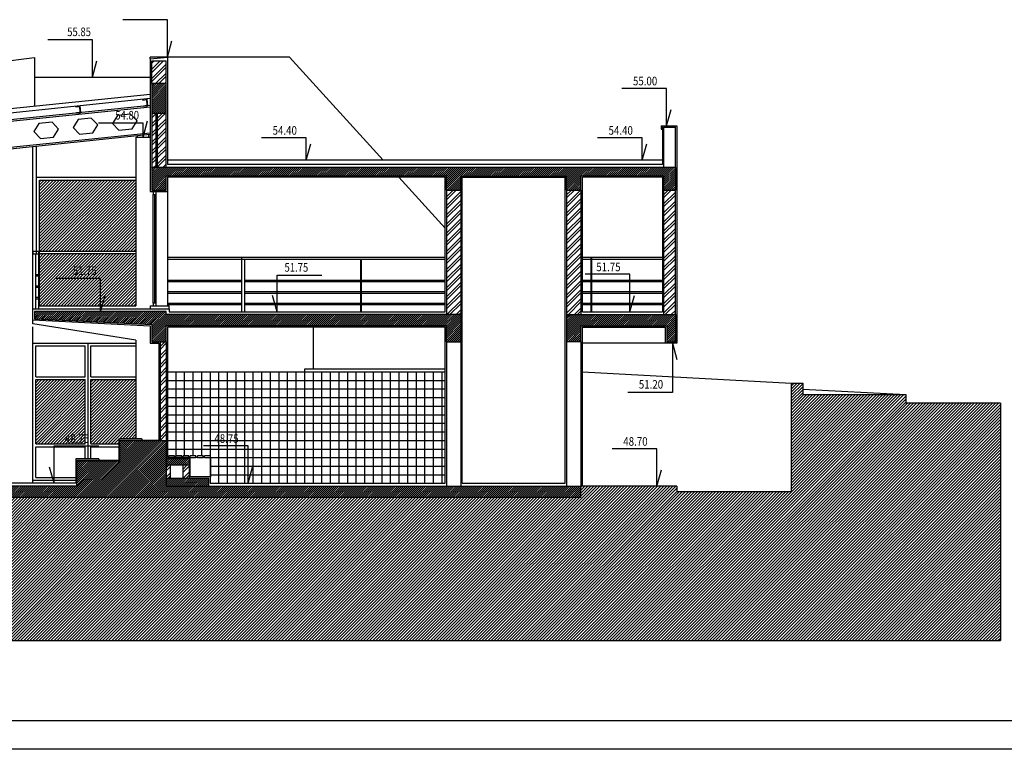
# Model space of a CAD drawing. Units: inches. Extents: x 124581 to 317790, y -42558 to 47777.
# Drawn here: x 272437 to 289643, y -42558 to -29804 of the extents above; entities that cross this region are included whole.
import ezdxf
from ezdxf.enums import TextEntityAlignment as Align
from ezdxf.lldxf.tags import DXFTag

# ---------------------------------------------------------------- set-up
doc = ezdxf.new("R2010")
doc.units = ezdxf.units.IN
doc.header["$MEASUREMENT"] = 0
for name, color, linetype in [('1', 1, 'Continuous'), ('2', 2, 'Continuous'), ('3', 6, 'ACISOTGL'), ('4', 4, 'Continuous'), ('5', 5, 'Continuous'), ('9', 9, 'Continuous'), ('CHEIO', 11, 'Continuous'), ('DIM', 3, 'Continuous'), ('HA', 9, 'Continuous'), ('PAR', 7, 'Continuous'), ('PIL', 1, 'Continuous'), ('VAOS', 9, 'Continuous')]:
    doc.layers.add(name, color=color, linetype=linetype)
doc.styles.add('LEGENDA2', font='swissl.ttf', dxfattribs={"width": 0.8})
tags = doc.linetypes.add('ACISOTGL', pattern=[3, 2, -1]).pattern_tags.tags
tags[6:7] = [DXFTag(74, 4), DXFTag(75, 0), DXFTag(340, '0'), DXFTag(46, 1.0), DXFTag(50, 0.0), DXFTag(44, 0.0), DXFTag(45, 0.0)]
tags[4:5] = [DXFTag(74, 4), DXFTag(75, 0), DXFTag(340, '0'), DXFTag(46, 1.0), DXFTag(50, 0.0), DXFTag(44, 0.0), DXFTag(45, 0.0)]
pattern_1 = [(45, (237566.403, -106091.63), (-26.516504, 26.516504), [])]
pattern_2 = [(45, (276818.998, -47211.29), (-17.67767, 17.67767), [])]
pattern_3 = [(45, (237566.403, -106091.63), (-17.6776695, 17.6776695), [])]
pattern_4 = [(45, (276819, -47211.29), (-79.5495, 79.5495), []), (45, (276872.03, -47211.29), (-79.5495, 79.5495), [])]
pattern_5 = [(45, (237566.4, -106091.63), (-79.54951, 79.54951), []), (45, (237619.44, -106091.63), (-79.54951, 79.54951), [])]

msp = doc.modelspace()

# ---------------------------------------------------------------- hatches: boundary and pattern name
at = {"layer": 'CHEIO', "linetype": 'Continuous'}
h = msp.add_hatch(dxfattribs=at)
h.set_pattern_fill('ANSI32', color=256, scale=300, angle=90, style=0)
h.set_pattern_definition(pattern_4)
h.paths.add_polyline_path([(274993.99765, -30921.42147), (274993.99765, -30521.42147), (274743.99765, -30521.42147), (274743.99765, -30921.42152)])
h.paths.add_polyline_path([(274813.99791, -32388.33056), (274813.99765, -31436.10192), (274743.99765, -31436.10194), (274743.99791, -32388.33057)])
h.paths.add_polyline_path([(274993.99791, -32388.33052), (274993.99765, -31436.10189), (274843.99775, -31436.10192), (274843.99791, -32388.33055)])
h = msp.add_hatch(dxfattribs=at)
h.set_pattern_fill('ANSI32', color=256, scale=300, style=0)
h.set_pattern_definition(pattern_5)
h.paths.add_polyline_path([(280143.99793, -34958.32952), (280143.99793, -32782.59865), (279893.99793, -32782.59865), (279893.99835, -34958.32957)])
h = msp.add_hatch(dxfattribs=at)
h.set_pattern_fill('ANSI32', color=256, scale=300, style=0)
h.set_pattern_definition(pattern_5)
h.paths.add_polyline_path([(282243.99746, -34958.32957), (282243.99788, -32782.59865), (281993.99788, -32782.59865), (281993.99793, -34958.32952)])
h = msp.add_hatch(dxfattribs=at)
h.set_pattern_fill('ANSI32', color=256, scale=300, angle=90, style=0)
h.set_pattern_definition(pattern_4)
h.paths.add_polyline_path([(283893.99791, -34958.32989), (283893.99791, -32782.59865), (283693.99791, -32782.59865), (283693.99791, -34958.32986)])
h = msp.add_hatch(dxfattribs=at)
h.set_pattern_fill('ANSI32', color=256, scale=300, style=0)
h.set_pattern_definition(pattern_5)
h.paths.add_polyline_path([(274998.99791, -37168.33052), (274998.99791, -35432.59872), (274993.99791, -35432.59872), (274888.99791, -35432.59873), (274888.99791, -37168.33052), (274993.99791, -37168.33052)])
h = msp.add_hatch(dxfattribs=at)
h.set_pattern_fill('ANSI32', color=256, scale=300, style=0)
h.set_pattern_definition(pattern_5)
h.paths.add_polyline_path([(275063.99791, -37821.56622), (275063.99791, -37586.56614), (274993.99791, -37586.56614), (274993.99791, -37821.56622)])
h.paths.add_polyline_path([(275397.56373, -37821.56622), (275397.56373, -37586.56614), (275287.56373, -37586.56614), (275287.56373, -37821.56622)])
at = {"layer": 'HA', "linetype": 'Continuous'}
h = msp.add_hatch(dxfattribs=at)
h.set_pattern_fill('ANSI31', color=256, scale=200, angle=90, style=0)
h.set_pattern_definition(pattern_2)
h.paths.add_polyline_path([(274743.99765, -31436.10194), (274993.99765, -31436.10189), (274993.99765, -30921.42147), (274743.99765, -30921.42152)])
h = msp.add_hatch(dxfattribs=at)
h.set_pattern_fill('ANSI31', color=256, scale=200, style=0)
h.set_pattern_definition(pattern_3)
h.paths.add_polyline_path([(283893.99791, -32782.59865), (283893.99791, -32388.33052), (279893.99793, -32388.33052), (279043.99792, -32388.33052), (274993.99791, -32388.33052), (274743.99791, -32388.33057), (274743.99791, -32782.5987), (274993.99791, -32782.59865), (274993.99791, -32538.33052), (279893.99793, -32538.33052), (279893.99793, -32782.59865), (280143.99793, -32782.59865), (280143.99793, -32538.33052), (281993.99788, -32538.33052), (281993.99788, -32782.59865), (282243.99788, -32782.59865), (282243.99788, -32538.33052), (283693.99791, -32538.33052), (283693.99791, -32782.59865)])
h = msp.add_hatch(dxfattribs=at)
h.set_pattern_fill('ANSI31', color=254, scale=300, style=0)
h.set_pattern_definition(pattern_1)
h.paths.add_polyline_path([(274468.99791, -32608.33048), (272782.26044, -32608.33048), (272782.26044, -33857.59862), (274468.99791, -33857.59862)])
h.paths.add_polyline_path([(274468.99791, -33898.2019), (272782.26044, -33898.2019), (272782.26044, -33908.33053), (272782.26044, -34807.59862), (274468.99791, -34807.59862), (274468.99791, -34806.86671)])
h = msp.add_hatch(dxfattribs=at)
h.set_pattern_fill('ANSI31', color=256, scale=200, style=0)
h.set_pattern_definition(pattern_3)
h.paths.add_polyline_path([(280143.99793, -35432.59874), (280143.99793, -34958.32952), (274993.99787, -34958.33052), (274993.99786, -34907.59862), (272693.99799, -34907.59906), (272693.99799, -35033.83237), (274743.99791, -35135.00807), (274743.99791, -35432.59877), (274993.99791, -35432.59872), (274993.99791, -35158.33052), (279893.99793, -35158.32957), (279893.99793, -35432.59874)])
h = msp.add_hatch(dxfattribs=at)
h.set_pattern_fill('ANSI31', color=256, scale=200, angle=90, style=0)
h.set_pattern_definition(pattern_2)
h.paths.add_polyline_path([(283893.99791, -35438.33052), (283893.99791, -34958.32989), (281993.99793, -34958.32952), (281993.99793, -35432.59874), (282243.99793, -35432.59874), (282243.99793, -35158.32957), (283743.99791, -35158.32986), (283743.99791, -35438.33052)])
h = msp.add_hatch(dxfattribs=at)
h.set_pattern_fill('ANSI31', color=254, scale=300, style=0)
h.set_pattern_definition(pattern_1)
h.paths.add_polyline_path([(273581.49797, -37220.64765), (273581.49797, -36095.2817), (272718.99796, -36095.2817), (272718.99796, -37220.64765)])
h.paths.add_polyline_path([(274468.99791, -37128.33052), (274468.99791, -36095.2817), (273681.49768, -36095.2817), (273681.49768, -37220.64765), (274168.99791, -37220.64765), (274168.99791, -37158.33052), (274168.99791, -37128.33052)])
h = msp.add_hatch(dxfattribs=at)
h.set_pattern_fill('ANSI31', color=1, scale=300, style=0)
h.set_pattern_definition(pattern_1)
h.paths.add_polyline_path([(289574.52693, -40657.59873), (289574.52693, -36508.33052), (287918.99791, -36508.33052), (287918.99791, -36358.33052), (286118.99791, -36358.33052), (286118.99791, -36158.33052), (285918.99791, -36158.33052), (285918.99791, -38058.33052), (283918.99791, -38058.33052), (283918.99791, -37958.33052), (282243.99793, -37958.33052), (282243.99793, -38158.33052), (273628.99791, -38158.33053), (271620.44071, -38158.33053), (271620.44071, -39808.33053), (269220.44071, -39808.33053), (269220.44071, -39197.38957), (258621.63103, -39298.33062), (256368.99826, -39298.33062), (256368.99826, -38565.47705), (256245.61044, -38431.08622), (255884.92587, -38431.08622), (255884.92587, -38175.32644), (253843.998, -38175.32644), (253843.998, -39458.33053), (249093.99804, -39458.33053), (249093.99804, -39258.33053), (246190.03282, -39258.33054), (246190.03282, -40657.59875)])
h = msp.add_hatch(dxfattribs=at)
h.set_pattern_fill('ANSI31', color=256, scale=200, style=0)
h.set_pattern_definition(pattern_3)
h.paths.add_polyline_path([(274993.99791, -37958.33052), (274993.99791, -37168.33052), (274178.99791, -37168.33052), (274178.99791, -37518.44445), (273428.99791, -37518.44445), (273428.99791, -37958.33053), (271620.44071, -37958.33053), (271620.44071, -38158.33053), (273628.99791, -38158.33053), (282243.99793, -38158.33052), (282243.99793, -37958.33052)])
h = msp.add_hatch(dxfattribs=at)
h.set_pattern_fill('ANSI31', color=256, scale=200, style=0)
h.set_pattern_definition(pattern_3)
h.paths.add_polyline_path([(275397.56373, -37586.56614), (275397.56373, -37476.56614), (274993.99791, -37476.56614), (274993.99791, -37586.56614)])
h.paths.add_polyline_path([(275742.56368, -37958.33052), (275742.56368, -37821.56622), (274993.99791, -37821.56622), (274993.99791, -37958.33052)])

# ---------------------------------------------------------------- linework, layer by layer
at = {"color": 5}
msp.add_line((317290.03282, -42057.59875), (236190.03282, -42057.59875), dxfattribs=at)
at = {"color": 4}
msp.add_line((317790.03282, -42557.59875), (233690.03282, -42557.59875), dxfattribs=at)
at = {"layer": '1', "linetype": 'Continuous'}
for p, q in [((277148.99784, -30458.33055), (275018.99791, -30458.33053)), ((278787.14478, -32258.33032), (277148.99783, -30458.33054)), ((272693.99819, -30807.59873), (274718.99791, -30807.59873)), ((254209.09586, -33439.57101), (274718.99791, -31325.42927)), ((274143.66145, -31478.50749), (274057.56496, -31618.10478)), ((274374.00911, -31454.6853), (274143.66145, -31478.50749)), ((274486.85164, -31573.70885), (274374.00911, -31454.6853)), ((272770.9963, -31620.46569), (272684.89991, -31760.06308)), ((273001.34406, -31596.64359), (272770.9963, -31620.46569)), ((273114.18659, -31715.66705), (273001.34406, -31596.64359)), ((273457.32892, -31549.48659), (273371.23233, -31689.08398)), ((273687.67668, -31525.6645), (273457.32892, -31549.48659)), ((273800.51921, -31644.68795), (273687.67668, -31525.6645)), ((273714.42263, -31784.28505), (273800.51921, -31644.68795)), ((274057.56496, -31618.10478), (274170.40739, -31737.12814)), ((274400.75515, -31713.30595), (274486.85164, -31573.70885)), ((274718.99791, -31787.88238), (254108.77592, -33912.40981)), ((272684.89991, -31760.06308), (272797.74244, -31879.08633)), ((273028.0901, -31855.26424), (273114.18659, -31715.66705)), ((273371.23233, -31689.08398), (273484.07496, -31808.10724)), ((273484.07496, -31808.10724), (273714.42263, -31784.28505)), ((274170.40739, -31737.12814), (274400.75515, -31713.30595)), ((274691.28313, -31858.33052), (274691.28313, -31810.90449)), ((272797.74244, -31879.08633), (273028.0901, -31855.26424)), ((274238.28678, -31857.5986), (274238.28707, -31857.5986)), ((274491.65529, -31833.81729), (274491.3244, -31858.33052)), ((272668.99801, -34908.33053), (272668.99801, -32019.35836)), ((279868.99791, -32258.33031), (275019.78035, -32258.33032)), ((283668.99791, -32258.33031), (279069.78036, -32258.33031)), ((272732.26039, -32558.33053), (274468.99791, -32558.33052)), ((272782.26044, -32608.33048), (274468.99791, -32608.33048)), ((272782.26044, -33908.33053), (272782.26044, -32608.33048)), ((279868.99792, -33447.07312), (279060.16949, -32558.33052)), ((279893.99793, -32782.59865), (279893.99793, -32538.33052)), ((280143.99793, -32782.59865), (280143.99793, -32538.33052)), ((281993.99788, -32782.59865), (281993.99788, -32538.33052)), ((282243.99788, -32782.59865), (282243.99788, -32538.33052)), ((274468.99791, -33857.59862), (272768.99799, -33857.59862)), ((274468.99791, -33898.2019), (272768.99799, -33898.2019)), ((272782.26044, -34807.59862), (272782.26044, -33898.2019)), ((279868.99792, -33958.44445), (275018.99791, -33958.44445)), ((279868.99792, -33998.44443), (275018.99791, -33998.44443)), ((276318.99793, -34908.33052), (276318.99793, -33958.44445)), ((276368.99793, -34908.33052), (276368.99793, -33998.44443)), ((278398.99793, -34908.33052), (278398.99793, -33998.44443)), ((278408.99793, -34908.33052), (278408.99793, -33998.44443)), ((283668.99791, -33958.44445), (282268.99788, -33958.44445)), ((282423.99788, -33998.44443), (282268.99788, -33998.44443)), ((282423.99788, -34908.33052), (282423.99788, -33958.44445)), ((282433.99788, -34908.33052), (282433.99788, -33958.44445)), ((283668.99791, -33998.44443), (282433.99788, -33998.44443)), ((275018.99791, -34357.96657), (276318.99793, -34357.96657)), ((276318.99793, -34387.96658), (275018.99791, -34387.96658)), ((276368.99793, -34357.96657), (279868.99793, -34357.96657)), ((279868.99793, -34387.96658), (276368.99793, -34387.96658)), ((282268.99788, -34357.96657), (282423.99788, -34357.96657)), ((282423.99788, -34387.96658), (282268.99788, -34387.96658)), ((282433.99788, -34357.96657), (283668.99791, -34357.96657)), ((283668.99791, -34387.96658), (282433.99788, -34387.96658)), ((275018.99791, -34557.96657), (276318.99793, -34557.96657)), ((276368.99793, -34557.96657), (279868.99793, -34557.96657)), ((282268.99788, -34557.96657), (282423.99788, -34557.96657)), ((282433.99788, -34557.96657), (283668.99791, -34557.96657)), ((276318.99793, -34587.96658), (275018.99791, -34587.96658)), ((279868.99793, -34587.96658), (276368.99793, -34587.96658)), ((282423.99788, -34587.96658), (282268.99788, -34587.96658)), ((283668.99791, -34587.96658), (282433.99788, -34587.96658)), ((272782.26044, -34807.59862), (274468.99791, -34807.59862)), ((275018.99791, -34757.96658), (276318.99793, -34757.96658)), ((276318.99793, -34787.96659), (275018.99791, -34787.96659)), ((276368.99793, -34757.96658), (279868.99793, -34757.96658)), ((279868.99793, -34787.96659), (276368.99793, -34787.96659)), ((282268.99788, -34757.96658), (282423.99788, -34757.96658)), ((282423.99788, -34787.96659), (282268.99788, -34787.96659)), ((282433.99788, -34757.96658), (283668.99791, -34757.96658)), ((283668.99791, -34787.96659), (282433.99788, -34787.96659)), ((272668.99802, -37908.33053), (272668.99799, -35173.68513)), ((277568.99793, -35908.33052), (277568.99793, -35178.32958)), ((272668.998, -35457.59877), (274468.99791, -35457.59877)), ((272718.99796, -36045.2817), (272718.99796, -35507.59872)), ((272718.99796, -35507.59872), (273581.49797, -35507.59872)), ((273581.49797, -36045.2817), (273581.49797, -35507.59872)), ((273631.49783, -37478.33053), (273631.49783, -35457.59877)), ((273681.49768, -35507.59872), (274468.99791, -35507.59872)), ((273681.49768, -36045.2817), (273681.49768, -35507.59872)), ((283718.99791, -35458.33052), (282268.99791, -35458.33052)), ((282268.99788, -35958.89913), (285918.99791, -36158.33052)), ((272718.99796, -36045.2817), (273581.49797, -36045.2817)), ((272718.99796, -36095.2817), (273581.49797, -36095.2817)), ((272718.99796, -37220.64765), (272718.99796, -36095.2817)), ((273581.49797, -37220.64765), (273581.49797, -36095.2817)), ((273681.49768, -36045.2817), (274468.99791, -36045.2817)), ((273681.49768, -36095.2817), (274468.99791, -36095.2817)), ((273681.49768, -37220.64765), (273681.49768, -36095.2817)), ((286118.99791, -36259.70039), (287918.99791, -36358.33052)), ((272718.99796, -37220.64765), (273581.49797, -37220.64765)), ((272718.99796, -37270.64765), (273581.49797, -37270.64765)), ((272718.99796, -37808.33063), (272718.99796, -37270.64765)), ((273581.49797, -37478.33053), (273581.49797, -37270.64765)), ((273681.49768, -37220.64765), (274168.99791, -37220.64765)), ((273681.49768, -37478.33053), (273681.49768, -37270.64765)), ((273681.49768, -37270.64765), (274168.99791, -37270.64765)), ((275768.99806, -37458.33052), (275768.99806, -37796.56622)), ((272718.99796, -37808.33063), (273418.99791, -37808.33063)), ((273418.99791, -37858.33053), (272668.99802, -37858.33053))]:
    msp.add_line(p, q, dxfattribs=at)
at = {"layer": '2', "linetype": 'Continuous'}
for p, q in [((253558.99805, -32957.18956), (272693.99819, -30465.19604)), ((272693.99819, -30465.19604), (272693.99819, -31312.99203)), ((274718.99791, -31305.3241), (254209.09586, -33419.46416)), ((254110.64073, -33932.32371), (274718.99791, -31808.0477)), ((274468.99791, -31858.33052), (274718.99791, -31858.33052)), ((274468.99791, -31858.33052), (274468.99791, -34806.86671)), ((272732.26039, -33908.33053), (272732.26039, -32012.83738)), ((275018.99791, -32807.59865), (275018.99791, -34806.86671)), ((272718.99799, -34857.59862), (272718.99799, -33897.5986)), ((272768.99799, -34857.59862), (272768.99799, -33897.5986)), ((272668.99799, -35122.95323), (272668.99799, -35052.62286)), ((274468.99791, -35406.86686), (272668.99799, -35122.95323)), ((274468.99791, -35406.86686), (274468.99791, -37128.33052)), ((277418.99801, -35908.33052), (279868.99793, -35908.33052)), ((277418.99801, -37908.33052), (277418.99801, -35908.33052))]:
    msp.add_line(p, q, dxfattribs=at)
at = {"layer": '3', "linetype": 'Continuous'}
for p, q in [((273489.02069, -31311.46333), (273501.36499, -31430.82678)), ((274589.74778, -31208.07497), (274588.71916, -31198.12809)), ((274589.74778, -31208.07497), (274650.59552, -31201.78233)), ((274600.03466, -31307.54448), (274660.88239, -31301.25164)), ((274601.08992, -31317.7487), (274600.03466, -31307.54448)), ((274601.08992, -31317.7487), (274671.85808, -31310.16999)), ((274650.59552, -31201.78233), (274660.88239, -31301.25164)), ((274659.51378, -31190.80664), (274671.85808, -31310.16999)), ((273419.25479, -31328.73185), (273418.22607, -31318.78488)), ((273419.25479, -31328.73185), (273480.10243, -31322.43921)), ((273429.54166, -31428.20126), (273490.3894, -31421.90852)), ((273430.59683, -31438.40538), (273429.54166, -31428.20126)), ((273430.59683, -31438.40538), (273501.36499, -31430.82678)), ((273480.10243, -31322.43921), (273490.3894, -31421.90852)), ((275042.56373, -37458.33052), (275042.56373, -37428.33061)), ((275142.56373, -37428.33061), (275042.56373, -37428.33061)), ((275042.56373, -37458.33052), (275142.56373, -37458.33052)), ((275142.56373, -37458.33052), (275142.56373, -37428.33061)), ((275167.56373, -37458.33052), (275167.56373, -37428.33061)), ((275267.56373, -37428.33061), (275167.56373, -37428.33061)), ((275167.56373, -37458.33052), (275267.56373, -37458.33052)), ((275267.56373, -37458.33052), (275267.56373, -37428.33061)), ((275292.56373, -37458.33052), (275292.56373, -37428.33061)), ((275392.56373, -37428.33061), (275292.56373, -37428.33061)), ((275292.56373, -37458.33052), (275392.56373, -37458.33052)), ((275392.56373, -37458.33052), (275392.56373, -37428.33061)), ((275517.56373, -37428.33061), (275417.56373, -37428.33061)), ((275417.56373, -37458.33052), (275417.56373, -37428.33061)), ((275417.56373, -37458.33052), (275517.56373, -37458.33052)), ((275517.56373, -37458.33052), (275517.56373, -37428.33061)), ((275542.56373, -37458.33052), (275542.56373, -37428.33061)), ((275642.54876, -37428.33061), (275542.56373, -37428.33061)), ((275542.56373, -37458.33052), (275642.54876, -37458.33052)), ((275642.54876, -37458.33052), (275642.54876, -37428.33061)), ((275768.99806, -37428.33061), (275668.99806, -37428.33061)), ((275668.99806, -37458.33052), (275668.99806, -37428.33061)), ((275668.99806, -37458.33052), (275768.99806, -37458.33052)), ((275768.99806, -37458.33052), (275768.99806, -37428.33061))]:
    msp.add_line(p, q, dxfattribs=at)
for points in [[(272668.99799, -33897.5986), (272768.99799, -33897.5986), (272768.99799, -33857.59862), (272668.99799, -33857.59862)], [(272718.99799, -34257.12074), (272768.99799, -34257.12074), (272768.99799, -34287.12075), (272718.99799, -34287.12075)], [(272718.99799, -34457.12075), (272768.99799, -34457.12075), (272768.99799, -34487.12076), (272718.99799, -34487.12076)], [(272718.99799, -34657.12075), (272768.99799, -34657.12075), (272768.99799, -34687.12076), (272718.99799, -34687.12076)]]:
    msp.add_lwpolyline(points, close=True, dxfattribs=at)
at = {"layer": '4', "linetype": 'Continuous'}
for p, q in [((254077.79138, -33231.98768), (274718.99791, -31104.25103)), ((274718.99791, -31184.6749), (254086.02101, -33311.56325))]:
    msp.add_line(p, q, dxfattribs=at)
at = {"layer": '5', "linetype": 'Continuous'}
for p, q in [((285918.99791, -36158.33052), (285918.99791, -38058.33052)), ((285918.99791, -36158.33052), (286118.99791, -36158.33052)), ((286118.99791, -36158.33052), (286118.99791, -36358.33052)), ((286118.99791, -36358.33052), (287918.99791, -36358.33052)), ((287918.99791, -36358.33052), (287918.99791, -36508.33052)), ((289574.52693, -36508.33052), (287918.99791, -36508.33052)), ((289574.52693, -36508.33052), (289574.52693, -40657.59873)), ((283918.99791, -37958.33052), (282243.99793, -37958.33052)), ((283918.99791, -37958.33052), (283918.99791, -38058.33052)), ((285918.99791, -38058.33052), (283918.99791, -38058.33052)), ((246190.03282, -40657.59875), (289574.52693, -40657.59873))]:
    msp.add_line(p, q, dxfattribs=at)
at = {"layer": '9', "linetype": 'Continuous'}
for p, q in [((275018.99791, -35958.33052), (277418.99801, -35958.33052)), ((275168.99806, -37428.33061), (275168.99806, -35958.33052)), ((275318.99806, -37428.33061), (275318.99806, -35958.33052)), ((275468.99806, -37428.33061), (275468.99806, -35958.33052)), ((275618.99806, -37428.33061), (275618.99806, -35958.33052)), ((275768.99806, -37908.33052), (275768.99806, -35958.33052)), ((275918.99806, -37908.33052), (275918.99806, -35958.33052)), ((276068.99806, -37908.33052), (276068.99806, -35958.33052)), ((276218.99806, -37908.33052), (276218.99806, -35958.33052)), ((276218.99806, -37908.33052), (276218.99806, -35958.33052)), ((276368.99806, -37908.33052), (276368.99806, -35958.33052)), ((276518.99806, -37908.33052), (276518.99806, -35958.33052)), ((276668.99806, -37908.33052), (276668.99806, -35958.33052)), ((276818.99806, -37908.33052), (276818.99806, -35958.33052)), ((276968.99806, -37908.33052), (276968.99806, -35958.33052)), ((277118.99806, -37908.33052), (277118.99806, -35958.33052)), ((277268.99806, -37908.33052), (277268.99806, -35958.33052)), ((277418.99801, -35958.33052), (279868.99793, -35958.33052)), ((277568.99801, -37908.33052), (277568.99801, -35958.33052)), ((277718.99801, -37908.33052), (277718.99801, -35958.33052)), ((277868.99801, -37908.33052), (277868.99801, -35958.33052)), ((278018.99801, -37908.33052), (278018.99801, -35958.33052)), ((278168.99801, -37908.33052), (278168.99801, -35958.33052)), ((278318.99801, -37908.33052), (278318.99801, -35958.33052)), ((278468.99801, -37908.33052), (278468.99801, -35958.33052)), ((278618.99801, -37908.33052), (278618.99801, -35958.33052)), ((278768.99801, -37908.33052), (278768.99801, -35958.33052)), ((278918.99801, -37908.33052), (278918.99801, -35958.33052)), ((279068.99801, -37908.33052), (279068.99801, -35958.33052)), ((279218.99801, -37908.33052), (279218.99801, -35958.33052)), ((279368.99801, -37908.33052), (279368.99801, -35958.33052)), ((279518.99801, -37908.33052), (279518.99801, -35958.33052)), ((279668.99801, -37908.33052), (279668.99801, -35958.33052)), ((279818.99801, -37908.33052), (279818.99801, -35958.33052)), ((275018.99791, -36108.33052), (279868.99793, -36108.33052)), ((275018.99791, -36258.33052), (279868.99793, -36258.33052)), ((275018.99791, -36408.33052), (279868.99793, -36408.33052)), ((275018.99791, -36558.33052), (279868.99793, -36558.33052)), ((275018.99791, -36708.33052), (279868.99793, -36708.33052)), ((275018.99791, -36858.33052), (279868.99793, -36858.33052)), ((275018.99791, -37008.33052), (279868.99793, -37008.33052)), ((275018.99791, -37158.33052), (279868.99793, -37158.33052)), ((275018.99791, -37308.33052), (279868.99793, -37308.33052)), ((275693.99794, -37458.33052), (279868.99793, -37458.33052)), ((275768.99806, -37608.33052), (279868.99793, -37608.33052)), ((275768.99806, -37758.33052), (279868.99793, -37758.33052))]:
    msp.add_line(p, q, dxfattribs=at)
at = {"layer": '9'}
for p, q in [((275542.56373, -37458.33052), (275517.56373, -37458.33052)), ((275668.99806, -37458.33052), (275642.54876, -37458.33052))]:
    msp.add_line(p, q, dxfattribs=at)
at = {"layer": 'CHEIO', "linetype": 'Continuous'}
for p, q in [((274743.99765, -30521.42147), (274993.99765, -30521.42147)), ((274743.99765, -30921.42152), (274743.99765, -30521.42147)), ((274993.99765, -30921.42147), (274993.99765, -30521.42147)), ((274743.99765, -31436.10194), (274743.99791, -32388.33057)), ((274813.99765, -31436.10192), (274813.99791, -32388.33056)), ((274843.99791, -32388.33055), (274843.99775, -31436.10192)), ((274993.99791, -32388.33052), (274993.99765, -31436.10189)), ((283693.99791, -32388.33052), (283693.99791, -31683.33057)), ((283693.99791, -31683.33057), (283893.99791, -31683.33057)), ((283893.99791, -32388.33052), (283893.99791, -31683.33057)), ((279893.99793, -32782.59865), (279893.99835, -34958.32957)), ((280143.99793, -32782.59865), (280143.99793, -34958.32952)), ((281993.99788, -32782.59865), (281993.99793, -34958.32952)), ((282243.99788, -32782.59865), (282243.99746, -34958.32957)), ((283693.99791, -34958.32989), (283693.99791, -32782.59865)), ((283893.99791, -34958.32989), (283893.99791, -32782.59865)), ((274888.99791, -35432.59872), (274888.99791, -37168.33052)), ((274998.99791, -35432.59872), (274993.99791, -35432.59872)), ((274998.99791, -35432.59872), (274998.99791, -37168.33052)), ((279893.99793, -35432.59874), (279893.99793, -37958.33052)), ((280143.99793, -35432.59874), (280143.99793, -37958.33052)), ((281993.99793, -35432.59874), (281993.99793, -37958.33052)), ((282243.99793, -35432.59874), (282243.99793, -37958.33052)), ((274993.99791, -37168.33052), (274998.99791, -37168.33052)), ((274993.99791, -37476.56614), (275397.56373, -37476.56614)), ((275397.56373, -37476.56614), (275397.56373, -37821.56622)), ((274993.99791, -37586.56614), (275397.56373, -37586.56614)), ((275063.99791, -37586.56614), (275063.99791, -37821.56622)), ((275287.56373, -37586.56614), (275287.56373, -37821.56622)), ((275742.56368, -37821.56622), (274993.99791, -37821.56622)), ((275742.56368, -37958.33052), (275742.56368, -37821.56622))]:
    msp.add_line(p, q, dxfattribs=at)
at = {"layer": 'DIM', "color": 2, "linetype": 'Continuous'}
for p, q in [((275018.99791, -29804.21507), (274239.21295, -29804.21507)), ((275018.99791, -30458.33052), (275018.99791, -29804.21507)), ((273706.49805, -30153.48328), (272926.71309, -30153.48328)), ((273706.49805, -30807.59873), (273706.49805, -30153.48328)), ((275018.99791, -30458.33052), (275097.80793, -30173.1722)), ((273706.49805, -30807.59873), (273785.30806, -30522.44041)), ((283740.98333, -31004.21512), (282961.19852, -31004.21512)), ((283740.98333, -31658.33057), (283740.98333, -31004.21512)), ((283740.98333, -31658.33057), (283819.79335, -31373.17225)), ((274593.99791, -31611.08079), (273814.21295, -31611.08079)), ((274593.99791, -31858.33052), (274672.80793, -31573.1722)), ((274593.99791, -31858.33052), (274593.99791, -31611.08079)), ((277444.38913, -31867.76374), (276664.60432, -31867.76374)), ((277444.38913, -32258.33032), (277444.38913, -31867.76374)), ((277444.38913, -32258.33032), (277523.19915, -31973.17199)), ((283314.48323, -31867.76373), (282534.69842, -31867.76374)), ((283314.48323, -32258.33031), (283314.48323, -31867.76373)), ((283314.48323, -32258.33031), (283393.29325, -31973.17199)), ((273851.22775, -34328.17291), (273071.44279, -34328.17291)), ((273851.22775, -34908.33053), (273851.22775, -34328.17291)), ((276934.21683, -34908.33052), (276934.21683, -34271.46904)), ((276934.21683, -34271.46904), (277714.00179, -34271.46904)), ((283100.42636, -34254.21507), (282320.64154, -34254.21507)), ((283100.42636, -34908.33052), (283100.42636, -34254.21507)), ((273851.22775, -34908.33053), (273930.03776, -34623.1722)), ((276934.21683, -34908.33052), (276855.40682, -34623.1722)), ((283100.42636, -34908.33052), (283179.23637, -34623.1722)), ((283843.99791, -35458.33052), (283922.80793, -35743.48884)), ((283843.99791, -35458.33052), (283843.99791, -36319.40914)), ((283843.99791, -36319.40914), (283064.2131, -36319.40914)), ((273037.39008, -37908.33053), (273037.39008, -37254.21507)), ((273037.39008, -37254.21507), (273817.17489, -37254.21507)), ((276426.41866, -37254.21507), (275646.63384, -37254.21507)), ((276426.41866, -37908.33052), (276426.41866, -37254.21507)), ((283572.18563, -37304.21507), (282792.40081, -37304.21507)), ((283572.18563, -37958.33052), (283572.18563, -37304.21507)), ((273037.39008, -37908.33053), (272958.58006, -37623.1722)), ((276426.41866, -37908.33052), (276505.22867, -37623.1722)), ((283572.18563, -37958.33052), (283650.99564, -37673.1722))]:
    msp.add_line(p, q, dxfattribs=at)
at = {"layer": 'DIM', "linetype": 'Continuous'}
for p in [(274718.99791, -30488.46983), (275018.99791, -30458.33052)]:
    msp.add_line(p, (274718.99791, -30458.33052), dxfattribs=at)
at = {"layer": 'PAR', "linetype": 'Continuous'}
for p, q in [((274718.99791, -30488.46983), (275018.99791, -30458.33052)), ((274718.99791, -30488.46983), (274718.99791, -32807.59865)), ((275018.99791, -30458.33052), (275018.99791, -32338.33052)), ((283648.99791, -31658.33057), (283918.99791, -31658.33057)), ((283648.99791, -31658.33057), (283648.99791, -31718.33057)), ((283668.99791, -31658.33057), (283668.99791, -32338.33052)), ((283918.99791, -31658.33057), (283918.99791, -35458.33052)), ((283648.99791, -31718.33057), (283668.99791, -31718.33057)), ((283668.99791, -32338.33052), (275018.99791, -32338.33052)), ((279868.99791, -32558.33052), (275018.99791, -32558.33052)), ((275018.99791, -32558.33052), (275018.99791, -32807.59865)), ((279868.99793, -34908.33052), (279868.99791, -32558.33052)), ((280168.99793, -37908.33052), (280168.99793, -32558.33052)), ((280168.99793, -32558.33052), (281968.99793, -32558.33052)), ((281968.99793, -37908.33052), (281968.99793, -32558.33052)), ((282268.99788, -34908.33052), (282268.99788, -32558.33052)), ((283668.99791, -32558.33052), (282268.99788, -32558.33052)), ((283668.99791, -32558.33052), (283668.99791, -34908.33052)), ((274718.99791, -32807.59865), (275018.99791, -32807.59865)), ((272668.99799, -35052.62286), (272668.99799, -34857.59862)), ((272668.99799, -34857.59862), (275048.99791, -34857.59862)), ((275048.99791, -34857.59862), (275048.99792, -34908.33052)), ((275048.99792, -34908.33052), (279868.99793, -34908.33052)), ((282268.99788, -34908.33052), (283668.99791, -34908.33052)), ((272668.99799, -35052.62286), (274718.99791, -35153.79857)), ((274718.99791, -35153.79857), (274718.99791, -35457.59872)), ((279868.99793, -35178.32958), (275018.99791, -35178.33052)), ((275018.99791, -35178.33052), (275018.99791, -37458.33052)), ((279868.99793, -37908.33052), (279868.99793, -35178.32958)), ((282268.99789, -37958.33052), (282268.99788, -35178.32958)), ((282268.99788, -35178.32958), (283718.99791, -35178.32986)), ((283718.99791, -35178.32986), (283718.99791, -35458.33052)), ((274718.99791, -35457.59872), (274868.99791, -35457.59872)), ((274868.99791, -35457.59872), (274868.99791, -37158.33052)), ((283918.99791, -35458.33052), (283718.99791, -35458.33052)), ((274868.99791, -37158.33052), (274168.99791, -37158.33052)), ((274168.99791, -37158.33052), (274168.99791, -37508.33052)), ((274168.99791, -37508.33052), (273418.99791, -37508.33053)), ((273418.99791, -37508.33053), (273418.99791, -37908.33053)), ((275417.56373, -37458.33052), (275018.99791, -37458.33052)), ((275417.56373, -37796.56622), (275417.56373, -37458.33052)), ((275767.56368, -37796.56622), (275417.56373, -37796.56622)), ((275769.01298, -37908.33052), (275769.01298, -37796.56622)), ((273418.99791, -37908.33053), (269620.44076, -37908.33053)), ((275767.56368, -37908.33052), (279868.99793, -37908.33052)), ((280168.99793, -37908.33052), (281968.99793, -37908.33052))]:
    msp.add_line(p, q, dxfattribs=at)
at = {"layer": 'PAR', "color": 3, "linetype": 'Continuous'}
for p, q in [((274568.99791, -37128.33052), (274168.99791, -37128.33052)), ((274168.99791, -37128.33052), (274168.99791, -37158.33052)), ((274568.99791, -37128.33052), (274568.99791, -37158.33052)), ((273818.99791, -37478.33053), (273418.99791, -37478.33053)), ((273418.99791, -37478.33053), (273418.99791, -37508.33053)), ((273818.99791, -37478.33053), (273818.99791, -37508.33053))]:
    msp.add_line(p, q, dxfattribs=at)
at = {"layer": 'PIL'}
for p, q in [((279893.99793, -32388.33052), (274993.99791, -32388.33052)), ((283893.99791, -32388.33052), (279043.99792, -32388.33052)), ((279893.99793, -32538.33052), (274993.99791, -32538.33052)), ((279893.99793, -32538.33052), (279043.99792, -32538.33052)), ((280143.99793, -32538.33052), (281993.99788, -32538.33052)), ((283693.99791, -32538.33052), (282243.99788, -32538.33052)), ((274993.99786, -34907.59862), (272693.99799, -34907.59906)), ((272693.99799, -34907.59906), (272693.99799, -35033.83237)), ((274993.99787, -34958.33052), (274993.99786, -34907.59862)), ((280143.99793, -34958.32952), (274993.99787, -34958.33052)), ((280143.99793, -34958.32952), (280143.99793, -35432.59874)), ((281993.99793, -34958.32952), (283893.99791, -34958.32989)), ((281993.99793, -34958.32952), (281993.99793, -35432.59874)), ((283893.99791, -34958.32989), (283893.99791, -35438.33052)), ((274743.99791, -35135.00807), (274743.99791, -35432.59877)), ((279893.99793, -35158.32957), (274993.99791, -35158.33052)), ((274993.99791, -35432.59872), (274993.99791, -35158.33052)), ((282243.99793, -35158.32957), (283743.99791, -35158.32986)), ((283743.99791, -35158.32986), (283743.99791, -35438.33052)), ((274743.99791, -35432.59877), (274993.99791, -35432.59872)), ((279893.99793, -35432.59874), (280143.99793, -35432.59874)), ((282243.99793, -35432.59874), (281993.99793, -35432.59874)), ((283893.99791, -35438.33052), (283743.99791, -35438.33052))]:
    msp.add_line(p, q, dxfattribs=at)
at = {"layer": 'PIL', "linetype": 'Continuous'}
for p, q in [((283893.99791, -32388.33052), (283893.99791, -32782.59865)), ((283693.99791, -32782.59865), (283693.99791, -32538.33052)), ((279893.99793, -32782.59865), (280143.99793, -32782.59865)), ((281993.99788, -32782.59865), (282243.99788, -32782.59865)), ((283693.99791, -32782.59865), (283893.99791, -32782.59865)), ((272693.99799, -35033.83237), (274743.99791, -35135.00807)), ((279893.99793, -35432.59874), (279893.99793, -35158.32957)), ((282243.99793, -35432.59874), (282243.99793, -35158.32957)), ((274178.99791, -37168.33052), (274178.99791, -37518.44445)), ((274993.99791, -37168.33052), (274178.99791, -37168.33052)), ((274993.99791, -37168.33052), (274993.99791, -37958.33052)), ((273428.99791, -37518.44445), (273428.99791, -37958.33053)), ((274178.99791, -37518.44445), (273428.99791, -37518.44445)), ((273428.99791, -37958.33053), (271620.44071, -37958.33053)), ((274993.99791, -37958.33052), (282243.99793, -37958.33052)), ((282243.99793, -38158.33052), (282243.99793, -37958.33052)), ((273628.99791, -38158.33053), (271620.44071, -38158.33053)), ((282243.99793, -38158.33052), (273628.99791, -38158.33053))]:
    msp.add_line(p, q, dxfattribs=at)
at = {"layer": 'PIL'}
msp.add_lwpolyline([(274743.99765, -31436.10194), (274993.99765, -31436.10189), (274993.99765, -30921.42147), (274743.99765, -30921.42152)], close=True, dxfattribs=at)
msp.add_lwpolyline([(274993.99791, -32388.33052), (274993.99791, -32388.33052), (274743.99791, -32388.33057), (274743.99791, -32782.5987), (274993.99791, -32782.59865), (274993.99791, -32538.33052)], dxfattribs=at)
at = {"layer": 'VAOS', "linetype": 'Continuous'}
for p, q in [((274768.99791, -34756.86666), (274768.99791, -32857.5987)), ((274818.99796, -34756.86666), (274818.99796, -32857.5987))]:
    msp.add_line(p, q, dxfattribs=at)
at = {"layer": 'VAOS', "color": 3, "linetype": 'Continuous'}
for p, q in [((274793.99794, -32857.5987), (274793.99794, -34756.86666)), ((274718.99791, -34806.86671), (274718.99791, -34857.59862)), ((274718.99791, -34806.86671), (275048.99791, -34806.86671)), ((275048.99791, -34857.59862), (275048.99791, -34806.86671))]:
    msp.add_line(p, q, dxfattribs=at)
for points in [[(274818.99796, -32807.59865), (274768.99791, -32807.59865), (274768.99791, -32857.5987), (274818.99796, -32857.5987)], [(274818.99796, -34756.86666), (274768.99791, -34756.86666), (274768.99791, -34806.86671), (274818.99796, -34806.86671)]]:
    msp.add_lwpolyline(points, close=True, dxfattribs=at)

# ---------------------------------------------------------------- texts
at = {"layer": 'DIM', "color": 2, "linetype": 'Continuous', "style": 'LEGENDA2', "width": 0.811143}
for s, p in [('55.85', (273267.25903, -30091.59578)), ('54.80', (274107.67575, -31549.19329)), ('51.75', (277064.37076, -34209.58154)), ('51.75', (273366.4752, -34266.28541))]:
    msp.add_text(s, height=150.01875, rotation=0.000000021, dxfattribs=at).set_placement(p)
at = {"layer": 'DIM', "color": 2, "linetype": 'Continuous', "style": 'LEGENDA2', "width": 0.831111}
for s, p in [('55.00', (283577.94983, -30951.42866)), ('54.40', (277281.35563, -31814.97728)), ('54.40', (283151.44973, -31814.97728)), ('51.75', (282937.39285, -34201.42861)), ('51.20', (283680.96441, -36253.43198)), ('48.75', (273652.53313, -37201.42862)), ('48.75', (276263.38515, -37201.42861)), ('48.70', (283409.15212, -37251.42862))]:
    msp.add_text(s, height=150.01875, rotation=0.000000021, dxfattribs=at).set_placement(p, align=Align.RIGHT)

doc.saveas('drawing.dxf')
